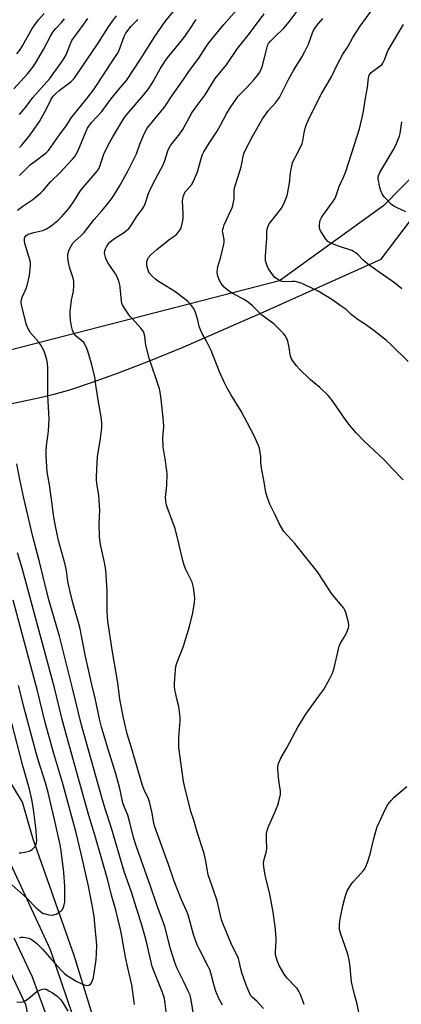
# Model space of a CAD drawing. Units: inches. Extents: x 1195770 to 1201770, y 545456 to 549456.
# Drawn here: x 1199134 to 1199300, y 548146 to 548575 of the extents above; entities that cross this region are included whole.
import ezdxf

# ---------------------------------------------------------------- set-up
doc = ezdxf.new("R2010")
doc.units = ezdxf.units.IN
doc.header["$MEASUREMENT"] = 0
for name, color, linetype in [('NTRL-Farm Land', 3, 'Continuous'), ('NTRL-Pasture Land', 2, 'Continuous'), ('NTRL-Trees', 3, 'Continuous'), ('TRANS-Road', 130, 'Continuous'), ('Undefined', 1, 'Continuous')]:
    doc.layers.add(name, color=color, linetype=linetype)

msp = doc.modelspace()

# ---------------------------------------------------------------- linework, layer by layer
at = {"layer": 'NTRL-Farm Land'}
msp.add_lwpolyline([(1198783.89, 548150.98), (1198924.54, 548244.14), (1199014.13, 548310.31), (1199037.56, 548324.39), (1199042.31, 548322.38), (1199088.44, 548248.69), (1199136.52, 548146.37), (1199149.12, 548086.48), (1199172.68, 548029.01), (1199257.36, 547881.44), (1199282.92, 547856.22), (1199310.87, 547845.56)], dxfattribs=at)
at = {"layer": 'NTRL-Pasture Land'}
msp.add_lwpolyline([(1199324.16, 547875.22), (1199296.08, 547884.28), (1199278.66, 547896.67), (1199254.82, 547931.73), (1199190.96, 548059.41), (1199157.74, 548167.66), (1199139.9, 548218.34), (1199135.16, 548234.34), (1199038.99, 548393.52), (1199100.93, 548402.86), (1199121.25, 548406.15), (1199131.86, 548408.09), (1199140.87, 548409.96), (1199148.92, 548411.88), (1199155.84, 548413.82), (1199165.73, 548417.05), (1199177.02, 548421.15), (1199190.2, 548426.29), (1199205.03, 548432.38), (1199239.94, 548447.49), (1199291.25, 548470.56), (1199318.01, 548505.99)], dxfattribs=at)
at = {"layer": 'NTRL-Trees'}
msp.add_lwpolyline([(1199352.92, 548555.7), (1199292.41, 548493.93), (1199247.02, 548461.16), (1199070.53, 548415.77), (1199046.87, 548422.8), (1199018.85, 548448.55), (1199020.11, 548483.85), (1199072.06, 548533.8), (1199148.69, 548601.09)], dxfattribs=at)
at = {"layer": 'TRANS-Road'}
for points in [[(1199106.07, 548258.88, 0), (1199147.28, 548170.37, 0), (1199156.82, 548142.22, 0)], [(1199146.41, 548139.52, 0), (1199139.64, 548158.31, 0), (1199131.62, 548175.3, 0)]]:
    msp.add_polyline3d(points, dxfattribs=at)
at = {"layer": 'Undefined'}
for points, elevation in [([(1199222.23, 548146.13), (1199220.61, 548148.98), (1199219.18, 548152.55), (1199218.27, 548155.71), (1199217.3, 548159.52), (1199216.63, 548161.4), (1199215.93, 548162.99), (1199212.05, 548170.54), (1199211.22, 548172.33), (1199210.6, 548173.89), (1199209.6, 548176.9), (1199207.26, 548185.34), (1199206.52, 548187.15), (1199204.37, 548191.92), (1199201.19, 548200.09), (1199198.76, 548207.25), (1199192.74, 548223.64), (1199192.35, 548225.08), (1199191.59, 548229.57), (1199190.48, 548234.53), (1199189.96, 548235.87), (1199188.12, 548239.78), (1199187.45, 548241.67), (1199182.65, 548258.08), (1199180.73, 548264.2), (1199179.66, 548268.53), (1199179.09, 548271.14), (1199177.6, 548279.17), (1199176.61, 548286.28), (1199174.25, 548300.7), (1199172.36, 548313.11), (1199171.99, 548317.24), (1199171.99, 548326.27), (1199171.47, 548335.47), (1199170.93, 548338.63), (1199169.19, 548346.46), (1199168.75, 548349.75), (1199168.58, 548355.48), (1199168.78, 548361.57), (1199168.77, 548363.31), (1199168.41, 548367.91), (1199167.56, 548373.07), (1199167.37, 548374.84), (1199167.35, 548376.02), (1199167.81, 548384.61), (1199169.14, 548392.65), (1199169.69, 548397.24), (1199169.75, 548398.93), (1199169.55, 548401.12), (1199168.05, 548409.41), (1199167.21, 548414.92), (1199166.64, 548419.28), (1199165.18, 548425.28), (1199163.62, 548430.56), (1199162.89, 548432.4), (1199161.82, 548434.32), (1199161.07, 548435.1), (1199158.49, 548437.13), (1199157.79, 548437.94), (1199157.37, 548438.68), (1199156.93, 548439.74), (1199156.49, 548441.46), (1199156.11, 548444.09), (1199155.98, 548446.39), (1199155.99, 548447.83), (1199156.48, 548452.71), (1199157.35, 548456.69), (1199157.5, 548458.97), (1199157.52, 548460.96), (1199157.28, 548462.38), (1199155.66, 548467.15), (1199155.17, 548469.15), (1199154.91, 548471.16), (1199154.93, 548472.27), (1199155.06, 548473.37), (1199155.3, 548474.19), (1199155.78, 548475.26), (1199156.47, 548476.57), (1199157.11, 548477.54), (1199157.92, 548478.38), (1199160.79, 548480.84), (1199162.1, 548482.16), (1199166.44, 548487.82), (1199169.77, 548491.59), (1199171.94, 548494.26), (1199173.98, 548496.89), (1199174.92, 548498.24), (1199177.34, 548502.31), (1199181.15, 548509.12), (1199182.25, 548511.22), (1199184.77, 548516.48), (1199186.25, 548520.59), (1199187.77, 548524.45), (1199188.57, 548526.03), (1199189.48, 548527.54), (1199197.02, 548536.69), (1199200.65, 548542.29), (1199205.25, 548548.79), (1199207.79, 548552.65), (1199211.84, 548558.04), (1199214.95, 548562.84), (1199216.29, 548564.72), (1199222.76, 548572.69), (1199234.91, 548586.64)], 442), ([(1199133.08, 548491.92), (1199135.34, 548493.66), (1199139.78, 548496.55), (1199143.13, 548499.5), (1199144.17, 548500.54), (1199147.45, 548504.23), (1199151.62, 548508.33), (1199156.98, 548514.12), (1199157.92, 548515.23), (1199158.59, 548516.3), (1199159.39, 548517.9), (1199162.89, 548526.33), (1199163.48, 548527.52), (1199164.01, 548528.4), (1199165.4, 548530.19), (1199169.66, 548534.88), (1199173.58, 548540.24), (1199176.81, 548544.17), (1199180.42, 548548.38), (1199186.85, 548558.04), (1199192.74, 548567.52), (1199197.26, 548573.92), (1199201.91, 548579.7)], 438), ([(1199257.66, 548146.36), (1199256.06, 548150.68), (1199255.33, 548152.16), (1199254.61, 548153.3), (1199254.09, 548153.96), (1199250.32, 548157.85), (1199249.27, 548159.08), (1199246.91, 548163.04), (1199246.06, 548165.14), (1199245.49, 548167.03), (1199245.29, 548168.3), (1199245.28, 548169.34), (1199245.57, 548173.87), (1199245.58, 548175.31), (1199245.03, 548180.34), (1199244.24, 548186.6), (1199242.76, 548194.45), (1199240.71, 548202.59), (1199240.13, 548206.23), (1199240.05, 548207.9), (1199240.31, 548209.47), (1199241.27, 548213.16), (1199241.47, 548214.32), (1199241.31, 548218.46), (1199241.38, 548220.73), (1199241.54, 548222.13), (1199242.12, 548223.78), (1199244.22, 548228.37), (1199246.22, 548233.13), (1199246.72, 548234.75), (1199247.38, 548237.79), (1199247.39, 548239.2), (1199246.69, 548243.76), (1199246.18, 548248.77), (1199246.2, 548249.94), (1199246.55, 548251.25), (1199247.53, 548253.56), (1199250.16, 548258.1), (1199254.91, 548266.97), (1199258.47, 548272.67), (1199263.63, 548279.98), (1199266.18, 548283.4), (1199268.92, 548288.15), (1199269.97, 548290.56), (1199270.77, 548292.77), (1199272.58, 548300.9), (1199272.94, 548302.26), (1199273.5, 548303.52), (1199275.62, 548307.05), (1199276.29, 548308.36), (1199277, 548310.29), (1199277.15, 548311.13), (1199277.12, 548311.7), (1199276.82, 548313.13), (1199275.79, 548316.87), (1199275.4, 548317.97), (1199274.97, 548318.72), (1199269.58, 548325.11), (1199266.29, 548330.38), (1199263.43, 548334.55), (1199253.7, 548346.87), (1199248.93, 548352.15), (1199247.78, 548353.81), (1199246.79, 548355.56), (1199245.07, 548359.45), (1199242.78, 548363.99), (1199241.91, 548366.41), (1199241.05, 548369.13), (1199240.34, 548373.68), (1199239.2, 548379.7), (1199238.89, 548382.2), (1199238.79, 548384.92), (1199238.63, 548386.38), (1199238.25, 548388.43), (1199237.9, 548389.56), (1199235.82, 548394.05), (1199230.32, 548404.43), (1199225.79, 548411.77), (1199224.08, 548414.75), (1199223.03, 548416.87), (1199220.84, 548421.64), (1199217.27, 548430.94), (1199215.14, 548435.16), (1199213.42, 548438.04), (1199212.7, 548439.62), (1199212.11, 548441.25), (1199211.4, 548444.12), (1199210.58, 548446.97), (1199210.19, 548448.08), (1199209.81, 548448.88), (1199209.19, 548449.81), (1199207.96, 548451.34), (1199207.17, 548452.15), (1199206.27, 548452.91), (1199201.48, 548456.57), (1199193.91, 548461.13), (1199193.03, 548461.84), (1199191.59, 548463.22), (1199190.46, 548464.48), (1199190.17, 548464.96), (1199189.82, 548465.77), (1199189.27, 548467.76), (1199189.23, 548468.64), (1199189.34, 548469.52), (1199189.56, 548470.37), (1199189.93, 548471.14), (1199191.06, 548472.42), (1199193.64, 548474.77), (1199198.1, 548478.48), (1199199.44, 548479.5), (1199202.03, 548481.23), (1199202.81, 548482.05), (1199203.65, 548483.19), (1199204.05, 548483.94), (1199204.33, 548484.76), (1199204.84, 548486.73), (1199205.11, 548488.16), (1199205.13, 548490.43), (1199204.85, 548496.01), (1199204.9, 548496.89), (1199205.1, 548497.73), (1199205.5, 548498.82), (1199206.02, 548499.84), (1199206.54, 548500.54), (1199208.7, 548502.95), (1199209.61, 548504.58), (1199211.34, 548508.63), (1199213.02, 548514.8), (1199213.51, 548516.17), (1199214.06, 548517.22), (1199216.34, 548521.04), (1199219.83, 548526.35), (1199221.28, 548528.85), (1199223.98, 548533.83), (1199225.78, 548536.88), (1199226.76, 548538.35), (1199229.04, 548541.45), (1199230.1, 548542.61), (1199232.67, 548545.12), (1199235.8, 548548.54), (1199237.27, 548550.32), (1199238.41, 548551.97), (1199239.04, 548553.21), (1199239.65, 548554.77), (1199241.4, 548562.4), (1199241.75, 548563.52), (1199242.2, 548564.36), (1199242.92, 548565.23), (1199244.91, 548567.31), (1199248.74, 548570.98), (1199249.74, 548572.03), (1199251.18, 548573.81), (1199256.86, 548581.42)], 446), ([(1199302.92, 548426.1), (1199295.41, 548433.42), (1199293.43, 548435.18), (1199288.21, 548439.46), (1199284.34, 548442.17), (1199281.2, 548444.26), (1199279.3, 548445.66), (1199278.16, 548446.58), (1199275.97, 548448.64), (1199273.84, 548450.2), (1199269.72, 548453.03), (1199263.72, 548456.65), (1199261.9, 548457.62), (1199256.8, 548460.07), (1199255.42, 548460.52), (1199253.73, 548460.83), (1199252.44, 548460.88), (1199249.1, 548460.81), (1199248.03, 548460.93), (1199247.03, 548461.25), (1199245.62, 548462.13), (1199244.98, 548462.66), (1199244.4, 548463.31), (1199242.22, 548466.38), (1199241.56, 548467.75), (1199240.94, 548469.94), (1199240.84, 548470.8), (1199240.86, 548471.98), (1199241.42, 548479.58), (1199241.5, 548482.58), (1199241.65, 548483.66), (1199241.99, 548484.96), (1199242.49, 548485.94), (1199245.44, 548489.56), (1199247.88, 548492.8), (1199248.63, 548494.02), (1199249.18, 548495.35), (1199250.24, 548498.36), (1199250.6, 548499.78), (1199251.27, 548503.6), (1199251.82, 548508.33), (1199252.68, 548512.49), (1199253.08, 548513.52), (1199254.96, 548516.98), (1199256.84, 548520.88), (1199257.14, 548522.01), (1199257.74, 548525.52), (1199258.31, 548528.06), (1199258.9, 548529.68), (1199260.31, 548532.85), (1199265.38, 548542.78), (1199269.62, 548549.87), (1199272.18, 548555.42), (1199274.5, 548559.73), (1199276.63, 548563), (1199278.85, 548566.97), (1199282.07, 548571.93), (1199287.49, 548579.54)], 450), ([(1199131.52, 548544.71), (1199137.6, 548551.36), (1199139.76, 548554.11), (1199140.92, 548555.82), (1199144.34, 548561.76), (1199147.44, 548567.64), (1199148.44, 548569.3), (1199149.68, 548570.89), (1199152.19, 548573.56), (1199153.45, 548575.13)], 430), ([(1199132.79, 548559.88), (1199134.04, 548561.45), (1199135.26, 548563.34), (1199139.46, 548570.94), (1199142.17, 548574.65), (1199144.71, 548577.51)], 428), ([(1199133.88, 548533.47), (1199136.47, 548536.56), (1199139.77, 548540.91), (1199147.04, 548549.12), (1199151.88, 548555.82), (1199153.19, 548557.75), (1199154.17, 548559.49), (1199154.97, 548561.31), (1199156.23, 548564.64), (1199156.74, 548565.68), (1199161.94, 548572.79), (1199163.56, 548575.28)], 432), ([(1199133.97, 548507.04), (1199138.77, 548511.73), (1199140.72, 548513.3), (1199145, 548516.37), (1199145.81, 548517.1), (1199146.54, 548517.92), (1199151.66, 548525.12), (1199154.02, 548528.28), (1199156.53, 548532.19), (1199163.38, 548540.69), (1199166.22, 548544.46), (1199167.97, 548547), (1199173.36, 548555.3), (1199176.01, 548559.13), (1199176.63, 548560.15), (1199177.3, 548561.49), (1199178.87, 548565.92), (1199179.49, 548567.44), (1199180.22, 548568.86), (1199181.11, 548570.24), (1199182.38, 548571.79), (1199185.37, 548574.9)], 436), ([(1199133.98, 548519.16), (1199134.98, 548520.22), (1199138.49, 548524.68), (1199142.58, 548530.48), (1199145.55, 548535.69), (1199147.72, 548540.21), (1199148.6, 548541.56), (1199149.5, 548542.56), (1199151.18, 548544.01), (1199156.27, 548547.68), (1199157.69, 548549.17), (1199167.81, 548564.16), (1199172.67, 548571.69), (1199174.34, 548574.08), (1199176.14, 548576.39)], 434), ([(1199210.19, 548138.41), (1199208.55, 548148.35), (1199208.09, 548150.38), (1199207.44, 548151.97), (1199205.3, 548156.55), (1199202.35, 548162.32), (1199201.42, 548164.63), (1199199.54, 548170.56), (1199197.1, 548180.39), (1199193.62, 548189.7), (1199190.94, 548197.83), (1199184.67, 548215.46), (1199183.55, 548219.09), (1199181.88, 548225.6), (1199180.98, 548228.72), (1199180.6, 548229.83), (1199179.42, 548232.56), (1199178.87, 548234.1), (1199177.52, 548240.39), (1199175.86, 548246.7), (1199172.75, 548256.48), (1199170.27, 548264.75), (1199169.61, 548267.04), (1199168.91, 548269.94), (1199166.83, 548279.68), (1199165.23, 548286.22), (1199162.5, 548298.42), (1199160.29, 548309.76), (1199159.72, 548312.01), (1199157.09, 548321.07), (1199155.9, 548325.93), (1199154.99, 548330.45), (1199154.34, 548335.02), (1199153.81, 548337.77), (1199150.94, 548348.18), (1199149.5, 548354.4), (1199148.64, 548359.27), (1199148.11, 548363.96), (1199147, 548372.38), (1199145.92, 548378.14), (1199145.44, 548384.9), (1199145.45, 548386.6), (1199145.63, 548389.4), (1199146.5, 548395.72), (1199146.76, 548401.22), (1199146.19, 548411.36), (1199146.2, 548423.16), (1199146.11, 548425.16), (1199145.85, 548426.81), (1199145.13, 548429.23), (1199144.6, 548430.53), (1199143.59, 548432.53), (1199143, 548433.5), (1199142.11, 548434.66), (1199138.68, 548438.57), (1199138.07, 548439.58), (1199137.41, 548440.9), (1199136.87, 548442.51), (1199134.82, 548450.72), (1199134.68, 548451.8), (1199134.77, 548453.06), (1199135.25, 548454.39), (1199136.86, 548457.82), (1199137.31, 548459.2), (1199138.25, 548463.48), (1199138.74, 548467.89), (1199138.7, 548468.89), (1199138.49, 548469.92), (1199136.25, 548477.42), (1199136.05, 548478.56), (1199136.06, 548479.67), (1199136.19, 548480.17), (1199136.61, 548480.76), (1199137.19, 548481.2), (1199137.69, 548481.44), (1199140.17, 548482.18), (1199144.13, 548483.13), (1199145.65, 548483.8), (1199147.63, 548485.11), (1199150.65, 548487.44), (1199152.26, 548489.11), (1199155.36, 548492.57), (1199157.53, 548495.72), (1199160.33, 548500.11), (1199161.43, 548501.63), (1199164.14, 548504.85), (1199167.76, 548508.87), (1199168.34, 548509.86), (1199168.9, 548511.1), (1199170.65, 548516.24), (1199172.28, 548519.85), (1199174.48, 548523.8), (1199178.81, 548531.04), (1199180.05, 548532.84), (1199181.44, 548534.6), (1199187.82, 548541.87), (1199190.16, 548544.9), (1199192.06, 548547.86), (1199195.09, 548553.36), (1199197.35, 548556.99), (1199198.82, 548558.93), (1199203.53, 548564.59), (1199205.78, 548567.53), (1199207.7, 548570.19), (1199210.76, 548574.86)], 440), ([(1199239.99, 548144.64), (1199238.33, 548146.58), (1199237.15, 548147.81), (1199235.25, 548149.4), (1199234.55, 548150.15), (1199233.87, 548151.41), (1199232.76, 548154.1), (1199230.68, 548159.78), (1199230.12, 548161.97), (1199229.43, 548165.27), (1199229.08, 548166.36), (1199226.02, 548172.97), (1199222.41, 548181.39), (1199221.73, 548183.16), (1199219.81, 548191.49), (1199218.02, 548197.01), (1199216.01, 548202.78), (1199215.62, 548204.52), (1199214.98, 548208.74), (1199214.18, 548212.11), (1199211.18, 548221.34), (1199209.69, 548226.62), (1199208.41, 548230.35), (1199205.62, 548241.46), (1199205.26, 548243.45), (1199203.2, 548258.24), (1199203.26, 548262.67), (1199203.8, 548269.58), (1199203.73, 548271.34), (1199203.14, 548276.05), (1199202.29, 548279.36), (1199201.53, 548283.46), (1199201.35, 548284.93), (1199201.36, 548286.06), (1199201.81, 548292.17), (1199202.08, 548293.93), (1199202.93, 548296.48), (1199204.5, 548300.33), (1199205.17, 548302.27), (1199207.8, 548310.81), (1199209.26, 548316.71), (1199209.94, 548321.28), (1199210.09, 548323), (1199209.99, 548324.42), (1199209.54, 548327.84), (1199209.33, 548328.96), (1199208.95, 548330.06), (1199206.28, 548335.67), (1199205.53, 548337.55), (1199204.97, 548339.53), (1199203.11, 548347.52), (1199201.57, 548353.51), (1199198.2, 548362.31), (1199197.65, 548364.18), (1199197.49, 548365.57), (1199197.45, 548366.98), (1199198, 548372.09), (1199198.19, 548377.04), (1199198.03, 548378.5), (1199197.24, 548383.76), (1199196.36, 548389.03), (1199196.27, 548392.91), (1199196.62, 548397.63), (1199196.57, 548400.18), (1199195.57, 548409.69), (1199195.09, 548412.81), (1199194.79, 548414.21), (1199190.24, 548427.6), (1199188.85, 548433.22), (1199188.66, 548434.31), (1199188.37, 548437.14), (1199187.91, 548438.72), (1199187.45, 548439.69), (1199186.74, 548440.65), (1199182.88, 548444.75), (1199181.92, 548445.87), (1199179.64, 548449.24), (1199178.76, 548450.72), (1199178.48, 548451.4), (1199178.27, 548452.38), (1199177.69, 548458.36), (1199177.5, 548459.5), (1199177.19, 548460.64), (1199176.36, 548462.88), (1199175.73, 548464.21), (1199172.5, 548468.93), (1199171.63, 548470.52), (1199171.24, 548471.54), (1199171, 548472.59), (1199170.94, 548473.33), (1199171.02, 548474.03), (1199171.35, 548475.14), (1199171.69, 548475.94), (1199172.45, 548477.13), (1199173.18, 548477.98), (1199174.06, 548478.7), (1199175.7, 548479.85), (1199179.19, 548482.01), (1199180.5, 548483.06), (1199181.45, 548484.01), (1199182.44, 548485.28), (1199184.81, 548488.97), (1199187.43, 548492.52), (1199187.9, 548493.26), (1199188.39, 548494.3), (1199190.08, 548499.16), (1199191.07, 548501.53), (1199192.99, 548505.46), (1199195.39, 548509.69), (1199196.46, 548511.94), (1199197.08, 548513.5), (1199198.48, 548517.79), (1199199.02, 548519.03), (1199199.56, 548519.99), (1199203.6, 548525.13), (1199204.93, 548526.94), (1199208.84, 548534.2), (1199210.27, 548536.24), (1199214.63, 548542.09), (1199219, 548549.22), (1199223.93, 548555.2), (1199228.76, 548562.27), (1199233.92, 548568.73), (1199240.31, 548577.31)], 444), ([(1199300.8, 548374.65), (1199299.92, 548375.44), (1199296.2, 548379.29), (1199292.34, 548383.42), (1199283.8, 548391.37), (1199280.27, 548395.01), (1199277.69, 548398.14), (1199275.75, 548400.63), (1199269.97, 548408.95), (1199268.2, 548411.25), (1199264.47, 548414.71), (1199260.5, 548418.14), (1199255.73, 548422.78), (1199254.37, 548424.26), (1199252.76, 548426.36), (1199252.02, 548427.59), (1199251.66, 548428.97), (1199251.23, 548432.14), (1199250.55, 548434.98), (1199250.25, 548435.8), (1199249.85, 548436.56), (1199249.22, 548437.52), (1199248.65, 548438.2), (1199244.48, 548442.42), (1199239.36, 548446.31), (1199235.03, 548450.39), (1199233.45, 548451.7), (1199231.54, 548453.05), (1199227.11, 548455.43), (1199225.63, 548456.31), (1199224.03, 548457.41), (1199222.93, 548458.43), (1199221.68, 548460.08), (1199220.76, 548461.59), (1199220.22, 548463.19), (1199219.94, 548464.85), (1199220.01, 548466.25), (1199220.2, 548467.37), (1199221.29, 548471.06), (1199221.98, 548474.01), (1199222.83, 548477.12), (1199222.98, 548477.98), (1199222.93, 548479.07), (1199222.26, 548482.2), (1199222.25, 548482.74), (1199222.38, 548483.59), (1199222.59, 548484.43), (1199222.98, 548485.51), (1199225.87, 548491.77), (1199226.47, 548493.38), (1199227.19, 548496.66), (1199227.28, 548500.39), (1199227.46, 548501.63), (1199229.07, 548506.6), (1199230.25, 548510.76), (1199230.59, 548512.16), (1199231.29, 548515.95), (1199231.64, 548516.88), (1199232.38, 548518.39), (1199235.41, 548524.18), (1199239.61, 548531.58), (1199242.22, 548535.22), (1199245.27, 548538.56), (1199246.92, 548540.96), (1199250.95, 548548.75), (1199253.09, 548552.69), (1199256.82, 548558.71), (1199258.01, 548560.92), (1199259.58, 548564.14), (1199261.3, 548568.99), (1199261.77, 548570.07), (1199262.2, 548570.83), (1199263.21, 548572.23), (1199265.79, 548575.27)], 448), ([(1199300.18, 548457.76), (1199297.03, 548460.24), (1199288.81, 548465.97), (1199285.29, 548468.64), (1199283.23, 548470.32), (1199281, 548472.57), (1199280.14, 548473.33), (1199279.21, 548473.98), (1199278.45, 548474.35), (1199272.6, 548476.19), (1199269.28, 548477.54), (1199268.01, 548478.26), (1199267.1, 548479.32), (1199265.04, 548482.45), (1199264.56, 548483.47), (1199264.38, 548484.55), (1199264.36, 548485.68), (1199264.44, 548486.52), (1199264.72, 548487.61), (1199265.03, 548488.39), (1199265.82, 548489.64), (1199270.04, 548495.37), (1199270.97, 548496.85), (1199271.41, 548497.89), (1199272.89, 548502.26), (1199274.83, 548506.32), (1199275.91, 548509.24), (1199281.71, 548527.33), (1199282.98, 548532.17), (1199283.41, 548534.18), (1199284.39, 548540.7), (1199285.28, 548545.29), (1199285.73, 548549.55), (1199285.99, 548550.6), (1199286.35, 548551.23), (1199286.89, 548551.81), (1199290.79, 548554.63), (1199291.42, 548555.17), (1199291.94, 548555.8), (1199292.65, 548557.3), (1199293.75, 548560.52), (1199294.23, 548561.57), (1199300.83, 548572.67)], 452), ([(1199301.98, 548491.24), (1199298.18, 548492.86), (1199296.62, 548493.65), (1199295.71, 548494.37), (1199292.69, 548497.58), (1199292.12, 548498.25), (1199291.65, 548498.98), (1199291.08, 548500.31), (1199290.64, 548501.71), (1199289.94, 548505.61), (1199289.92, 548506.37), (1199290.01, 548506.87), (1199290.58, 548508.36), (1199296.36, 548517.97), (1199297.51, 548520.15), (1199298.78, 548523.03), (1199299.18, 548524.1), (1199299.47, 548525.21), (1199300.22, 548530.31)], 454), ([(1199198.16, 548139.86), (1199197.31, 548146.77), (1199196.91, 548149.03), (1199196.1, 548151.64), (1199192.32, 548161.03), (1199191.64, 548162.95), (1199191.12, 548164.87), (1199189.09, 548173.71), (1199187.31, 548180.43), (1199182.66, 548195.23), (1199179.49, 548204.21), (1199173.86, 548223.04), (1199171.17, 548231.5), (1199169.71, 548236.45), (1199160.8, 548268.55), (1199157, 548284.06), (1199151.29, 548306.68), (1199146.67, 548322.46), (1199143.85, 548333.64), (1199142.61, 548338.94), (1199139.72, 548349.9), (1199135.86, 548366.61), (1199134.13, 548374.73), (1199132.81, 548381.59)], 438), ([(1199183.99, 548146.37), (1199182.79, 548155), (1199181.05, 548162.28), (1199180.03, 548166.96), (1199178.46, 548176.14), (1199177.86, 548178.98), (1199175.79, 548187.4), (1199173.96, 548193.97), (1199172.28, 548200.52), (1199166.77, 548219.61), (1199164.03, 548228.55), (1199159.31, 548245.71), (1199153.71, 548265.62), (1199152.31, 548270.9), (1199149.08, 548284.21), (1199135.1, 548336.12), (1199133.08, 548342.81)], 436), ([(1199133.91, 548175.42), (1199134.65, 548175.69), (1199135.45, 548175.73), (1199136.56, 548175.58), (1199137.94, 548175.26), (1199138.7, 548174.94), (1199139.64, 548174.33), (1199141.41, 548172.92), (1199142.48, 548171.95), (1199143.91, 548170.47), (1199147.99, 548165.81), (1199152.08, 548161.37), (1199153.52, 548159.94), (1199154.42, 548159.21), (1199158.86, 548156.39), (1199160.76, 548155.46), (1199162.42, 548154.8), (1199163.26, 548154.68), (1199164.07, 548154.83), (1199164.75, 548155.24), (1199165.25, 548155.88), (1199165.73, 548156.88), (1199166.08, 548158.18), (1199167.21, 548165.95), (1199167.42, 548168.58), (1199167.48, 548172.08), (1199167.43, 548173.84), (1199166.34, 548184.62), (1199165.72, 548188.86), (1199163.86, 548197.87), (1199160.93, 548211.32), (1199158.35, 548221.69), (1199152.63, 548243.01), (1199148.67, 548256.06), (1199145.14, 548269.05), (1199143.9, 548273.78), (1199141.7, 548282.81), (1199131.15, 548322.31)], 434), ([(1199129.27, 548199.61), (1199137.07, 548192.67), (1199140.98, 548188.63), (1199143.02, 548186.86), (1199144.23, 548186.03), (1199145.01, 548185.77), (1199146.68, 548185.45), (1199148.07, 548185.29), (1199148.88, 548185.34), (1199149.91, 548185.75), (1199151.13, 548186.5), (1199152.05, 548187.18), (1199152.59, 548187.78), (1199153.08, 548188.7), (1199153.4, 548189.7), (1199153.56, 548190.84), (1199153.67, 548192.85), (1199153.63, 548197.66), (1199153.23, 548203.8), (1199152.03, 548213.21), (1199151.58, 548215.9), (1199149.18, 548226.89), (1199146.35, 548238.62), (1199145.2, 548242.86), (1199141.83, 548253.3), (1199141.26, 548255.3), (1199136.37, 548273.65), (1199133.47, 548285.19)], 432), ([(1199133.7, 548212.39), (1199134.53, 548212.41), (1199136.8, 548212.78), (1199138.19, 548213.11), (1199138.7, 548213.32), (1199139.37, 548213.77), (1199140.16, 548214.52), (1199140.67, 548215.14), (1199141.04, 548215.84), (1199141.24, 548216.63), (1199141.39, 548218.02), (1199141.37, 548219.18), (1199141.09, 548222.12), (1199139.96, 548231.38), (1199139.27, 548235.56), (1199138.21, 548240.02), (1199135.4, 548250.14), (1199130.57, 548268.73)], 430), ([(1199281.96, 548140.82), (1199280.73, 548146.52), (1199279.63, 548150.78), (1199278.34, 548156.3), (1199277.5, 548164.01), (1199276.96, 548167.11), (1199276.35, 548169.1), (1199273.58, 548177.03), (1199273.12, 548178.98), (1199273.1, 548181.31), (1199273.36, 548183.66), (1199274.48, 548189.24), (1199275.59, 548193.25), (1199276.12, 548194.95), (1199276.46, 548195.77), (1199278.3, 548198.84), (1199279.01, 548199.79), (1199281.23, 548202.11), (1199283.36, 548204.51), (1199284.02, 548205.44), (1199284.52, 548206.39), (1199285.23, 548208.19), (1199286.35, 548211.73), (1199287.86, 548218.06), (1199288.98, 548222.27), (1199289.44, 548223.65), (1199293.16, 548231.85), (1199294.09, 548233.32), (1199295.5, 548235.19), (1199296.71, 548236.38), (1199302.33, 548241.22)], 448), ([(1199132.71, 548147.5), (1199134.15, 548147.4), (1199135.58, 548147.6), (1199136.58, 548148.08), (1199137.75, 548148.86), (1199140.52, 548151.36), (1199141.44, 548152.03), (1199143.03, 548152.73), (1199144.12, 548153.07), (1199144.92, 548153.15), (1199145.45, 548153.03), (1199146.72, 548152.39), (1199148.22, 548151.45), (1199150.26, 548150.04), (1199151.09, 548149.34), (1199151.66, 548148.72), (1199152.32, 548147.83), (1199155, 548143.53)], 436)]:
    msp.add_lwpolyline(points, dxfattribs=dict(at, elevation=elevation))

doc.saveas('drawing.dxf')
